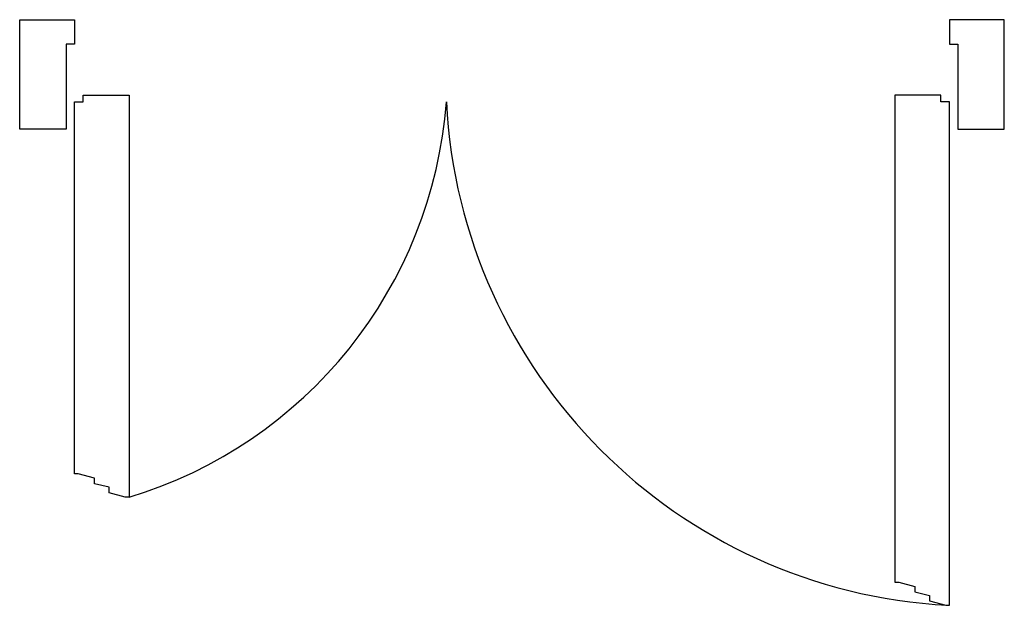
# Model space of a CAD drawing. Units: inches. Extents: x 39494 to 41294, y 36423 to 37493.
import ezdxf

# ---------------------------------------------------------------- set-up
doc = ezdxf.new("R2010")
doc.units = ezdxf.units.IN
doc.header["$MEASUREMENT"] = 0
doc.layers.add('freecads.com', color=7, linetype='Continuous')

msp = doc.modelspace()

# ---------------------------------------------------------------- linework, layer by layer
at = {"layer": 'freecads.com'}
for p, q in [((39494.4, 37293), (39494.4, 37493)), ((39494.4, 37493), (39594.4, 37493)), ((39594.4, 37493), (39594.4, 37448)), ((41294.4, 37493), (41194.4, 37493)), ((41194.4, 37493), (41194.4, 37448)), ((41294.4, 37293), (41294.4, 37493)), ((39579.4, 37448), (39579.4, 37293)), ((39594.4, 37448), (39579.4, 37448)), ((41194.4, 37448), (41209.4, 37448)), ((41209.4, 37448), (41209.4, 37293)), ((39610.4, 37343), (39610.4, 37355)), ((39610.4, 37355), (39694.4, 37355)), ((39694.4, 37355), (39694.4, 36620.7)), ((41178.4, 37355), (41094.4, 37355)), ((41094.4, 37355), (41094.4, 36465.2)), ((41178.4, 37343), (41178.4, 37355)), ((39594.4, 36663), (39594.4, 37343)), ((39594.4, 37343), (39610.4, 37343)), ((41194.4, 37343), (41178.4, 37343)), ((41194.4, 36423), (41194.4, 37343)), ((39579.4, 37293), (39494.4, 37293)), ((41209.4, 37293), (41294.4, 37293)), ((39601.4, 36663), (39594.4, 36663)), ((39630.9, 36655), (39601.4, 36663)), ((39630.9, 36645), (39630.9, 36655)), ((39657.9, 36638.6), (39630.9, 36645)), ((39657.9, 36628.6), (39657.9, 36638.6)), ((39687.4, 36620.7), (39657.9, 36628.6)), ((39694.4, 36620.7), (39687.4, 36620.7)), ((41094.4, 36465.2), (41101.4, 36465.2)), ((41101.4, 36465.2), (41130.9, 36457.3)), ((41130.9, 36457.3), (41130.9, 36447.3)), ((41130.9, 36447.3), (41157.9, 36440.9)), ((41157.9, 36440.9), (41157.9, 36430.9)), ((41157.9, 36430.9), (41187.4, 36422.9)), ((41187.4, 36422.9), (41194.4, 36423))]:
    msp.add_line(p, q, dxfattribs=at)
for centre, radius, start, end in [((39458.7, 37404), 818, 286.7472, 355.7231), ((41243.9, 37392.2), 970.7, 182.9075, 266.8736)]:
    msp.add_arc(centre, radius, start, end, dxfattribs=at)

doc.saveas('drawing.dxf')
